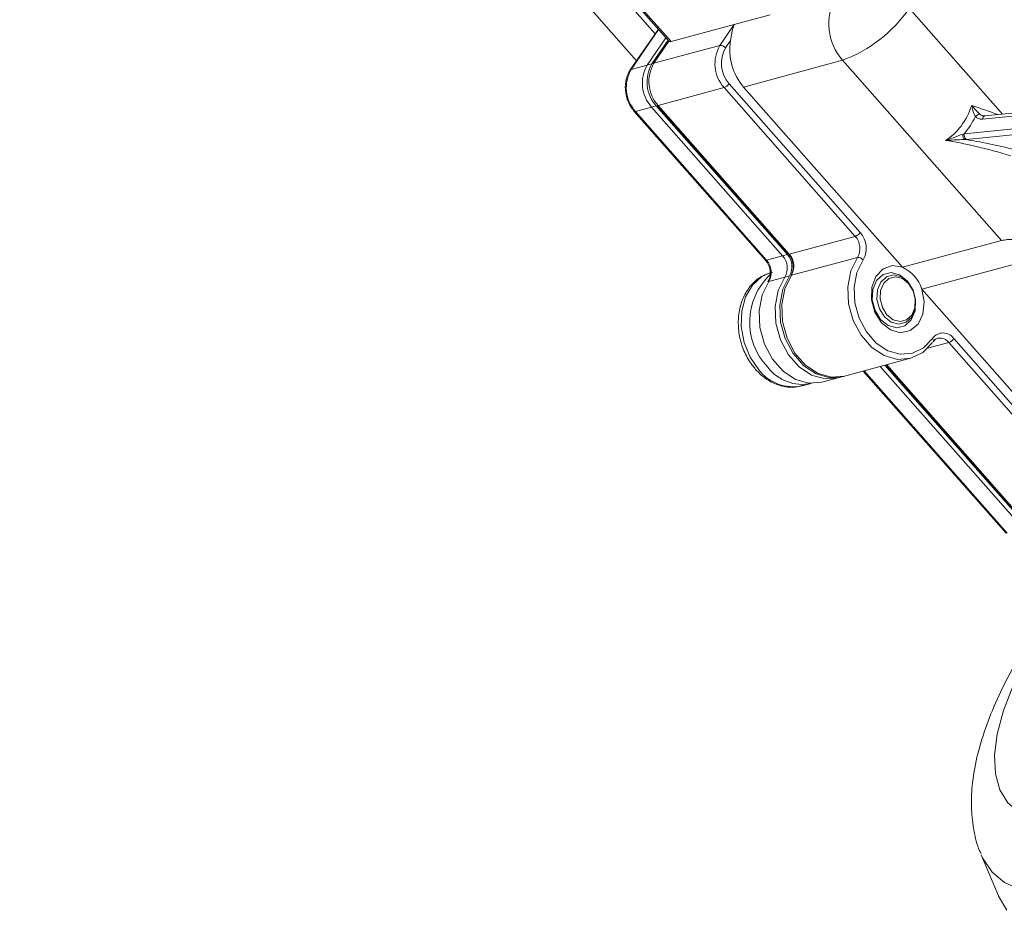
# Model space of a CAD drawing. Units: centimetres. Extents: x -20.5 to 20.8, y -14.3 to 14.3.
# Drawn here: x -8.5 to -5.2, y -7.9 to -4.9 of the extents above; entities that cross this region are included whole.
import ezdxf

# ---------------------------------------------------------------- set-up
doc = ezdxf.new("R2010")
doc.units = ezdxf.units.CM
doc.header["$MEASUREMENT"] = 0
doc.layers.add('Ebene 1', color=7, linetype='Continuous')

msp = doc.modelspace()

# ---------------------------------------------------------------- linework, layer by layer
at = {"layer": 'Ebene 1', "lineweight": 15}
for points in [[(-6.3974, -4.97357), (-8.41958, -2.68096)], [(-8.49833, -2.75042), (-6.45881, -5.06268)], [(-6.44421, -4.89262), (-6.35131, -4.99794)], [(-6.13551, -4.94236), (-6.01699, -4.91041)], [(-6.13551, -4.94236), (-6.34448, -4.9987)], [(-6.13551, -4.94236), (-6.13551, -4.94236)], [(-6.38662, -4.95791), (-6.47944, -5.09261)], [(-6.38662, -4.95791), (-6.38662, -4.95791)], [(-6.42336, -5.0763), (-6.36144, -4.98645)], [(-6.40776, -5.07209), (-6.35431, -4.99454)], [(-6.35209, -4.99706), (-6.40356, -5.07176)], [(-6.36144, -4.98645), (-6.36144, -4.98645)], [(-6.35431, -4.99454), (-6.35431, -4.99454)], [(-6.35209, -4.99706), (-6.35209, -4.99706)], [(-6.10478, -5.14895), (-5.57933, -5.74466)], [(-4.85881, -5.19976), (-5.30745, -5.24446)], [(-6.46623, -5.22954), (-6.03272, -5.72102)], [(-5.9756, -5.70718), (-6.40911, -5.2157)], [(-5.96, -5.70298), (-6.39351, -5.2115)], [(-6.39001, -5.20951), (-5.9565, -5.70099)], [(-6.38727, -5.20982), (-6.3884, -5.21001), (-6.3893, -5.20993), (-6.38994, -5.20958), (-6.39001, -5.20951)], [(-5.57933, -5.74466), (-5.25184, -5.65637)], [(-5.25184, -5.65637), (-5.25184, -5.65637)], [(-5.48059, -5.99299), (-5.51248, -6.02628), (-5.55181, -6.04551), (-5.59541, -6.0491), (-5.63974, -6.03678), (-5.68122, -6.00952), (-5.71647, -5.96955), (-5.74265, -5.92011), (-5.75763, -5.86519), (-5.76021, -5.80925), (-5.75016, -5.75682), (-5.72831, -5.71214)], [(-5.188, -5.72875), (-5.5155, -5.81703)], [(-5.5155, -5.81703), (-5.50732, -5.85875), (-5.51171, -5.89922), (-5.52805, -5.93264), (-5.554, -5.95422), (-5.58584, -5.96088), (-5.619, -5.95166), (-5.64874, -5.92788), (-5.67079, -5.89295), (-5.682, -5.85186), (-5.68075, -5.81052), (-5.66724, -5.77484), (-5.64338, -5.74993), (-5.61261, -5.73937), (-5.57933, -5.74466)], [(-5.56347, -5.7894), (-5.5449, -5.81913), (-5.53588, -5.85407), (-5.53777, -5.88891), (-5.55029, -5.91835), (-5.57153, -5.9379), (-5.59825, -5.94458), (-5.6264, -5.93739), (-5.65168, -5.91741), (-5.67024, -5.88768), (-5.67927, -5.85274), (-5.67737, -5.81789), (-5.66486, -5.78846), (-5.64362, -5.76891), (-5.61689, -5.76222), (-5.58875, -5.76942), (-5.56347, -5.7894)], [(-6.0215, -5.79118), (-6.04335, -5.83585), (-6.05339, -5.88829), (-6.05082, -5.94423), (-6.03584, -5.99915), (-6.00966, -6.04859), (-5.9744, -6.08856), (-5.93293, -6.11581), (-5.8886, -6.12814), (-5.84558, -6.12471)], [(-5.79256, -6.11041), (-5.83557, -6.11385), (-5.87991, -6.10152), (-5.92138, -6.07427), (-5.95663, -6.0343), (-5.98281, -5.98485), (-5.9978, -5.92993), (-6.00037, -5.87399), (-5.99032, -5.82156), (-5.96847, -5.77688)], [(-5.79256, -6.11041), (-5.83557, -6.11385), (-5.87991, -6.10152), (-5.92138, -6.07427), (-5.95663, -6.0343), (-5.98281, -5.98485), (-5.9978, -5.92993), (-6.00037, -5.87399), (-5.99032, -5.82156), (-5.96847, -5.77688)], [(-5.77385, -6.10533), (-5.77638, -6.10605), (-5.81998, -6.10964), (-5.86431, -6.09732), (-5.90578, -6.07006), (-5.94104, -6.03009), (-5.96722, -5.98065), (-5.9822, -5.92573), (-5.98477, -5.86979), (-5.97473, -5.81736), (-5.95288, -5.77268)], [(-5.94664, -5.771), (-5.96849, -5.81567), (-5.97854, -5.86811), (-5.97596, -5.92405), (-5.96098, -5.97897), (-5.9348, -6.02841), (-5.89955, -6.06838), (-5.85807, -6.09563), (-5.81374, -6.10796), (-5.77072, -6.10453)], [(-5.55934, -5.79815), (-5.57983, -5.78194), (-5.60265, -5.77611), (-5.62432, -5.78153), (-5.64154, -5.79738), (-5.65169, -5.82125), (-5.65323, -5.8495), (-5.64591, -5.87783), (-5.63086, -5.90193), (-5.61036, -5.91814), (-5.58754, -5.92397), (-5.56587, -5.91855), (-5.54865, -5.9027), (-5.5385, -5.87883), (-5.53697, -5.85058), (-5.54428, -5.82225), (-5.55934, -5.79815)], [(-5.5155, -5.81703), (-4.86, -6.5602)], [(-5.46052, -5.97933), (-5.46213, -5.97968), (-5.46264, -5.97981)], [(-5.77072, -6.10453), (-5.55239, -6.04567)], [(-5.55239, -6.04567), (-5.55239, -6.04567)], [(-5.7091, -6.08792), (-5.23692, -6.62324)], [(-5.1798, -6.6094), (-5.65309, -6.07282)], [(-5.16421, -6.6052), (-5.6375, -6.06861)], [(-5.63325, -6.06747), (-5.09877, -6.67342)], [(-5.84558, -6.12471), (-5.79256, -6.11041)], [(-5.79256, -6.11041), (-5.77696, -6.10621)], [(-5.79256, -6.11041), (-5.79256, -6.11041)], [(-5.77696, -6.10621), (-5.77696, -6.10621)], [(-5.91088, -6.13662), (-5.88134, -6.12865)], [(-5.91088, -6.13662), (-5.90775, -6.13572)], [(-5.90775, -6.13572), (-5.90775, -6.13572)], [(-5.88134, -6.12865), (-5.88134, -6.12865)], [(-5.31873, -7.68711), (-5.2623, -7.82215)], [(-5.23432, -7.87013), (-5.26165, -7.82368), (-5.2623, -7.82215)]]:
    msp.add_lwpolyline(points, dxfattribs=at)
at = {"layer": 'Ebene 1', "color": 8, "lineweight": 9}
for points in [[(-6.43738, -4.89338), (-6.34448, -4.9987)], [(-5.55717, -4.88864), (-5.2485, -5.23859)], [(-6.18319, -5.01155), (-6.13551, -4.94236)], [(-6.13551, -4.94236), (-6.13551, -4.94236)], [(-6.38568, -4.95898), (-6.47638, -5.09059)], [(-6.38568, -4.95898), (-6.38568, -4.95898)], [(-6.35146, -4.99777), (-6.40152, -5.07041)], [(-6.40152, -5.07041), (-6.18319, -5.01155)], [(-6.35146, -4.99777), (-6.35146, -4.99777)], [(-6.18319, -5.01155), (-6.18319, -5.01155)], [(-6.14804, -4.99561), (-6.16455, -5.01956)], [(-6.14804, -4.99561), (-6.14804, -4.99561)], [(-6.47638, -5.09059), (-6.42336, -5.0763)], [(-6.42336, -5.0763), (-6.40776, -5.07209)], [(-6.42336, -5.0763), (-6.42336, -5.0763)], [(-6.40776, -5.07209), (-6.40776, -5.07209)], [(-5.77729, -5.06066), (-6.10478, -5.14895)], [(-5.25184, -5.65637), (-5.77729, -5.06066)], [(-5.77729, -5.06066), (-5.77729, -5.06066)], [(-6.15243, -5.13806), (-5.71893, -5.62954)], [(-6.16894, -5.15096), (-6.38727, -5.20982)], [(-6.16894, -5.15096), (-6.16894, -5.15096)], [(-5.73544, -5.64244), (-6.16894, -5.15096)], [(-6.46623, -5.22954), (-6.46612, -5.22965), (-6.46517, -5.23017), (-6.46382, -5.23029), (-6.46213, -5.23)], [(-6.40911, -5.2157), (-6.46213, -5.23)], [(-6.46213, -5.23), (-6.02862, -5.72148)], [(-6.39351, -5.2115), (-6.40911, -5.2157)], [(-6.40911, -5.2157), (-6.40911, -5.2157)], [(-6.39351, -5.2115), (-6.39351, -5.2115)], [(-6.38727, -5.20982), (-5.95377, -5.7013)], [(-4.86563, -5.21019), (-5.31427, -5.25488)], [(-5.37572, -5.3033), (-4.87027, -5.25295)], [(-4.86352, -5.27171), (-5.36897, -5.32206)], [(-5.37921, -5.3045), (-5.37572, -5.3033)], [(-5.37572, -5.3033), (-5.37572, -5.3033)], [(-5.36897, -5.32206), (-5.37317, -5.32242)], [(-5.36897, -5.32206), (-5.36897, -5.32206)], [(-5.95377, -5.7013), (-5.73544, -5.64244)], [(-5.73544, -5.64244), (-5.73544, -5.64244)], [(-6.03272, -5.72102), (-6.03262, -5.72113), (-6.03166, -5.72165), (-6.03031, -5.72177), (-6.02862, -5.72148)], [(-6.02862, -5.72148), (-5.9756, -5.70718)], [(-5.9756, -5.70718), (-5.96, -5.70298)], [(-5.9756, -5.70718), (-5.9756, -5.70718)], [(-5.96, -5.70298), (-5.96, -5.70298)], [(-5.95377, -5.7013), (-5.95489, -5.70149), (-5.95579, -5.70141), (-5.95643, -5.70107), (-5.9565, -5.70099)], [(-5.72831, -5.71214), (-5.94664, -5.771)], [(-5.70967, -5.72015), (-5.72988, -5.76147), (-5.73917, -5.80997), (-5.73679, -5.86172), (-5.72293, -5.91252), (-5.69871, -5.95826), (-5.6661, -5.99523), (-5.62774, -6.02044), (-5.58673, -6.03184), (-5.5464, -6.02852), (-5.51002, -6.01073), (-5.48053, -5.97993)], [(-5.72831, -5.71214), (-5.72831, -5.71214)], [(-6.01214, -5.76102), (-6.04395, -5.77508), (-6.07535, -5.80339), (-6.09831, -5.8425), (-6.11112, -5.88948), (-6.11284, -5.94087), (-6.10333, -5.99285), (-6.08331, -6.04156), (-6.05425, -6.0834)], [(-5.96847, -5.77688), (-6.0215, -5.79118)], [(-5.95288, -5.77268), (-5.96847, -5.77688)], [(-5.96847, -5.77688), (-5.96847, -5.77688)], [(-5.95288, -5.77268), (-5.95288, -5.77268)], [(-5.48053, -5.97993), (-5.47889, -5.98203), (-5.47768, -5.98415), (-5.47694, -5.98621), (-5.4767, -5.98812), (-5.47696, -5.98981), (-5.47772, -5.99122), (-5.47785, -5.99137)], [(-5.40928, -5.98059), (-4.84715, -6.6179)], [(-5.42579, -5.9935), (-5.49676, -6.01263)], [(-5.42579, -5.9935), (-5.42579, -5.9935)], [(-4.86223, -6.63242), (-5.42579, -5.9935)], [(-5.70612, -6.08711), (-5.23283, -6.62369)], [(-5.63126, -6.06693), (-5.09604, -6.67373)], [(-5.1156, -6.94347), (-5.1697, -7.03731), (-5.21312, -7.12658), (-5.24536, -7.21027), (-5.26607, -7.28742), (-5.275, -7.35717), (-5.27206, -7.41873), (-5.25728, -7.4714), (-5.23082, -7.51459), (-5.19299, -7.5478), (-5.14422, -7.57065), (-5.08505, -7.58291), (-5.01616, -7.58441), (-4.93832, -7.57515)], [(-4.24098, -7.48452), (-4.35791, -7.55799), (-4.47272, -7.62346), (-4.5843, -7.6803), (-4.69157, -7.72795), (-4.79349, -7.76596), (-4.88909, -7.79396), (-4.97742, -7.81167), (-5.05765, -7.81894), (-5.12898, -7.81568), (-5.19074, -7.80192), (-5.24232, -7.77781), (-5.28323, -7.74357), (-5.31306, -7.69954), (-5.31873, -7.68711)]]:
    msp.add_lwpolyline(points, dxfattribs=at)
at = {"layer": 'Ebene 1', "lineweight": 9}
msp.add_lwpolyline([(-5.56045, -5.79422), (-5.54388, -5.82073), (-5.53583, -5.8519), (-5.53752, -5.88297), (-5.54868, -5.90923), (-5.56763, -5.92666), (-5.59146, -5.93262), (-5.61656, -5.92621), (-5.63911, -5.90838), (-5.65567, -5.88187), (-5.66372, -5.85071), (-5.66203, -5.81963), (-5.65087, -5.79338), (-5.63192, -5.77594), (-5.60809, -5.76998), (-5.58298, -5.7764), (-5.56044, -5.79422)], dxfattribs=at)
at = {"layer": 'Ebene 1', "color": 8, "lineweight": 9}
for points in [[(-5.79866, -4.85155), (-5.83771, -4.9185), (-5.82907, -5.003), (-5.77729, -5.06066)], [(-5.77729, -5.06066), (-5.68803, -5.02721), (-5.6112, -4.96716), (-5.55717, -4.88864)], [(-6.18319, -5.01155), (-6.20923, -5.05618), (-6.20347, -5.11252), (-6.16894, -5.15096)], [(-6.16455, -5.01956), (-6.16902, -5.01393), (-6.17603, -5.01092), (-6.18319, -5.01155)], [(-6.16455, -5.01956), (-6.18667, -5.0575), (-6.18178, -5.10538), (-6.15243, -5.13806)], [(-6.47638, -5.09059), (-6.50241, -5.13522), (-6.49665, -5.19156), (-6.46213, -5.23)], [(-6.16894, -5.15096), (-6.16225, -5.14845), (-6.15649, -5.14395), (-6.15243, -5.13806)], [(-5.4376, -5.32554), (-5.39857, -5.30241), (-5.3676, -5.26109), (-5.3506, -5.20945)], [(-5.26415, -5.24015), (-5.2923, -5.22936), (-5.32133, -5.21905), (-5.3506, -5.20945)], [(-5.32329, -5.239), (-5.32919, -5.23916), (-5.33468, -5.24208), (-5.33811, -5.24689)], [(-5.37572, -5.3033), (-5.36122, -5.28679), (-5.34855, -5.26779), (-5.33811, -5.24689)], [(-5.30745, -5.24446), (-5.31177, -5.24606), (-5.31453, -5.25029), (-5.31427, -5.25488)], [(-5.37921, -5.3045), (-5.38024, -5.3111), (-5.37798, -5.31779), (-5.37317, -5.32242)], [(-5.37572, -5.3033), (-5.37699, -5.31031), (-5.37442, -5.31747), (-5.36897, -5.32206)], [(-5.22124, -5.37682), (-5.30052, -5.35204), (-5.3766, -5.33401), (-5.4376, -5.32554)], [(-5.20879, -5.35578), (-5.26587, -5.34142), (-5.32208, -5.33001), (-5.37317, -5.32242)], [(-5.73544, -5.64244), (-5.72874, -5.63993), (-5.72298, -5.63543), (-5.71893, -5.62954)], [(-5.70967, -5.72015), (-5.69274, -5.69114), (-5.69649, -5.65452), (-5.71893, -5.62954)], [(-5.72831, -5.71214), (-5.7153, -5.68982), (-5.71817, -5.66166), (-5.73544, -5.64244)], [(-6.0215, -5.79118), (-6.00848, -5.76886), (-6.01136, -5.7407), (-6.02862, -5.72148)], [(-5.94664, -5.771), (-5.93363, -5.74868), (-5.9365, -5.72052), (-5.95377, -5.7013)], [(-5.70967, -5.72015), (-5.71414, -5.71452), (-5.72115, -5.71151), (-5.72831, -5.71214)], [(-6.0175, -5.76915), (-6.10404, -5.85175), (-6.10726, -5.98886), (-6.02469, -6.07543)], [(-5.42579, -5.9935), (-5.43399, -5.98289), (-5.44724, -5.97749), (-5.46052, -5.97933)], [(-5.42579, -5.9935), (-5.41909, -5.99099), (-5.41333, -5.98648), (-5.40928, -5.98059)], [(-6.05425, -6.0834), (-6.02074, -6.12733), (-5.96494, -6.14805), (-5.91088, -6.13662)], [(-6.02469, -6.07543), (-5.99118, -6.11936), (-5.93538, -6.14008), (-5.88132, -6.12865)]]:
    msp.add_open_spline(points, degree=3, dxfattribs=at)
at = {"layer": 'Ebene 1', "lineweight": 15}
for points, knots in [([(-6.13551, -4.94236), (-6.13556, -4.94247), (-6.13561, -4.94258), (-6.13566, -4.9427), (-6.13919, -4.95086), (-6.14167, -4.96004), (-6.1438, -4.97081), (-6.14533, -4.97853), (-6.14669, -4.98707), (-6.14804, -4.99561)], [0, 0, 0, 0, 1, 1, 1, 2, 2, 2, 3, 3, 3, 3]), ([(-6.47944, -5.09261), (-6.48245, -5.09764), (-6.48547, -5.10268), (-6.4879, -5.10813), (-6.49223, -5.11787), (-6.4947, -5.12896), (-6.49553, -5.14035), (-6.49638, -5.1519), (-6.49554, -5.16377), (-6.49307, -5.17544), (-6.49058, -5.18722), (-6.48643, -5.1988), (-6.48059, -5.20898), (-6.47639, -5.21632), (-6.47131, -5.22293), (-6.46623, -5.22954)], [0, 0, 0, 0, 1, 1, 1, 2, 2, 2, 3, 3, 3, 4, 4, 4, 5, 5, 5, 5]), ([(-5.30732, -5.24419), (-5.30957, -5.24454), (-5.31182, -5.2449), (-5.31323, -5.2441), (-5.31338, -5.24402), (-5.31352, -5.24392), (-5.31366, -5.24382)], [0, 0, 0, 0, 1, 1, 1, 2, 2, 2, 2]), ([(-5.25184, -5.65637), (-5.24591, -5.65512), (-5.23998, -5.65387), (-5.23304, -5.65327), (-5.22607, -5.65266), (-5.21807, -5.6527), (-5.20983, -5.6538), (-5.20424, -5.65455), (-5.19853, -5.65579), (-5.193, -5.65776), (-5.18836, -5.6594), (-5.18385, -5.66156), (-5.17979, -5.66424), (-5.17572, -5.66694), (-5.1721, -5.67018), (-5.16924, -5.67376), (-5.16666, -5.677), (-5.1647, -5.68051), (-5.1634, -5.68407), (-5.16208, -5.68768), (-5.16144, -5.69134), (-5.16138, -5.69485), (-5.1613, -5.69969), (-5.16232, -5.70425), (-5.16405, -5.70834), (-5.1663, -5.71369), (-5.16975, -5.71823), (-5.17392, -5.72149), (-5.17813, -5.72478), (-5.18307, -5.72676), (-5.188, -5.72875)], [0, 0, 0, 0, 1, 1, 1, 2, 2, 2, 3, 3, 3, 4, 4, 4, 5, 5, 5, 6, 6, 6, 7, 7, 7, 8, 8, 8, 9, 9, 9, 10, 10, 10, 10]), ([(-6.03272, -5.72102), (-6.03043, -5.72394), (-6.02813, -5.72686), (-6.02613, -5.73013), (-6.0231, -5.73508), (-6.02073, -5.74083), (-6.01913, -5.74673), (-6.01751, -5.7527), (-6.01668, -5.75882), (-6.01666, -5.7648), (-6.01664, -5.77074), (-6.01743, -5.77653), (-6.01903, -5.78146), (-6.02045, -5.78583), (-6.0225, -5.78951), (-6.02456, -5.7932)], [0, 0, 0, 0, 1, 1, 1, 2, 2, 2, 3, 3, 3, 4, 4, 4, 5, 5, 5, 5]), ([(-5.9565, -5.70099), (-5.95415, -5.704), (-5.9518, -5.70701), (-5.94977, -5.71037), (-5.94673, -5.71541), (-5.9444, -5.72124), (-5.94288, -5.7272), (-5.94134, -5.73323), (-5.94061, -5.73941), (-5.94073, -5.74541), (-5.94085, -5.75138), (-5.9418, -5.75719), (-5.94361, -5.76214), (-5.94498, -5.76587), (-5.94683, -5.76911), (-5.94868, -5.77235)], [0, 0, 0, 0, 1, 1, 1, 2, 2, 2, 3, 3, 3, 4, 4, 4, 5, 5, 5, 5]), ([(-6.00949, -5.7619), (-6.01803, -5.76396), (-6.02657, -5.76601), (-6.03462, -5.76937), (-6.04703, -5.77455), (-6.05826, -5.78284), (-6.06834, -5.79239), (-6.07842, -5.80194), (-6.08734, -5.81275), (-6.09479, -5.82482), (-6.1024, -5.83712), (-6.10847, -5.85074), (-6.11295, -5.86512), (-6.11753, -5.87983), (-6.12044, -5.89535), (-6.12164, -5.91125), (-6.12285, -5.92739), (-6.12231, -5.94392), (-6.12002, -5.96029), (-6.11772, -5.97678), (-6.11365, -5.99311), (-6.10804, -6.00888), (-6.10239, -6.02474), (-6.09518, -6.04002), (-6.08629, -6.0538), (-6.07984, -6.06379), (-6.07251, -6.07299), (-6.06517, -6.08218)], [0, 0, 0, 0, 1, 1, 1, 2, 2, 2, 3, 3, 3, 4, 4, 4, 5, 5, 5, 6, 6, 6, 7, 7, 7, 8, 8, 8, 9, 9, 9, 9]), ([(-5.47753, -5.99097), (-5.47576, -5.98886), (-5.474, -5.98676), (-5.47214, -5.98492), (-5.469, -5.98178), (-5.4656, -5.97938), (-5.46152, -5.97954), (-5.46133, -5.97955), (-5.46113, -5.97956), (-5.46093, -5.97958)], [0, 0, 0, 0, 1, 1, 1, 2, 2, 2, 3, 3, 3, 3]), ([(-6.06517, -6.08218), (-6.05902, -6.08863), (-6.05286, -6.09507), (-6.04629, -6.10092), (-6.03446, -6.11146), (-6.02128, -6.12006), (-6.00752, -6.12651), (-5.99382, -6.13293), (-5.97954, -6.13721), (-5.96488, -6.13967), (-5.95059, -6.14206), (-5.93595, -6.14272), (-5.92235, -6.13916), (-5.91738, -6.13786), (-5.91255, -6.13599), (-5.90772, -6.13413)], [0, 0, 0, 0, 1, 1, 1, 2, 2, 2, 3, 3, 3, 4, 4, 4, 5, 5, 5, 5]), ([(-5.11756, -6.91119), (-5.13261, -6.93369), (-5.14766, -6.95618), (-5.1617, -6.97847), (-5.1825, -7.01147), (-5.20109, -7.04401), (-5.21834, -7.07621), (-5.23583, -7.10884), (-5.25193, -7.14112), (-5.26633, -7.17297), (-5.28097, -7.20537), (-5.29384, -7.23733), (-5.30492, -7.2689), (-5.31621, -7.30106), (-5.32564, -7.33282), (-5.33302, -7.36429), (-5.34047, -7.39608), (-5.34582, -7.42758), (-5.34884, -7.45893), (-5.35136, -7.48507), (-5.35227, -7.5111), (-5.35102, -7.53695), (-5.34986, -7.5608), (-5.34686, -7.58449), (-5.3426, -7.60817), (-5.3386, -7.63034), (-5.3335, -7.6525), (-5.32421, -7.67326), (-5.32265, -7.67675), (-5.32096, -7.68021), (-5.31928, -7.68366)], [0, 0, 0, 0, 1, 1, 1, 2, 2, 2, 3, 3, 3, 4, 4, 4, 5, 5, 5, 6, 6, 6, 7, 7, 7, 8, 8, 8, 9, 9, 9, 10, 10, 10, 10])]:
    msp.add_open_spline(points, degree=3, knots=knots, dxfattribs=at)
for points in [[(-6.35131, -4.99794), (-6.34935, -4.99943), (-6.34673, -4.99973), (-6.34448, -4.9987)], [(-6.14804, -4.99561), (-6.15688, -5.0506), (-6.14106, -5.10669), (-6.10478, -5.14895)], [(-6.42336, -5.0763), (-6.44939, -5.12093), (-6.44363, -5.17726), (-6.40911, -5.2157)], [(-6.40776, -5.07209), (-6.43379, -5.11673), (-6.42804, -5.17306), (-6.39351, -5.2115)], [(-6.40152, -5.07041), (-6.42756, -5.11504), (-6.4218, -5.17138), (-6.38727, -5.20982)], [(-6.40152, -5.07041), (-6.40235, -5.07059), (-6.40307, -5.07107), (-6.40356, -5.07176)], [(-6.47638, -5.09059), (-6.47761, -5.09087), (-6.4787, -5.09158), (-6.47944, -5.09261)], [(-5.96847, -5.77688), (-5.95546, -5.75457), (-5.95834, -5.7264), (-5.9756, -5.70718)], [(-5.95288, -5.77268), (-5.93986, -5.75037), (-5.94274, -5.7222), (-5.96, -5.70298)], [(-5.5155, -5.81703), (-5.52558, -5.78497), (-5.54878, -5.75867), (-5.57933, -5.74466)], [(-6.0215, -5.79118), (-6.02275, -5.79145), (-6.02385, -5.79219), (-6.02459, -5.79324)], [(-5.94664, -5.771), (-5.94747, -5.77118), (-5.9482, -5.77167), (-5.94869, -5.77236)]]:
    msp.add_open_spline(points, degree=3, dxfattribs=at)
at = {"layer": 'Ebene 1', "color": 8, "lineweight": 9}
for points, knots in [([(-5.33811, -5.24689), (-5.33955, -5.24434), (-5.341, -5.24179), (-5.34226, -5.23895), (-5.344, -5.23503), (-5.3454, -5.23056), (-5.34663, -5.22611), (-5.34816, -5.22063), (-5.34945, -5.21517), (-5.35054, -5.20972), (-5.35056, -5.20963), (-5.35058, -5.20954), (-5.3506, -5.20945)], [0, 0, 0, 0, 1, 1, 1, 2, 2, 2, 3, 3, 3, 4, 4, 4, 4]), ([(-5.3506, -5.20945), (-5.35054, -5.20952), (-5.35048, -5.20959), (-5.35043, -5.20966), (-5.3471, -5.21378), (-5.34356, -5.21795), (-5.33984, -5.22217), (-5.33676, -5.22566), (-5.33357, -5.22919), (-5.33035, -5.23238), (-5.328, -5.23471), (-5.32565, -5.23686), (-5.32329, -5.239)], [0, 0, 0, 0, 1, 1, 1, 2, 2, 2, 3, 3, 3, 4, 4, 4, 4]), ([(-5.32329, -5.239), (-5.32081, -5.2409), (-5.31834, -5.24279), (-5.31533, -5.24347), (-5.31486, -5.24357), (-5.31438, -5.24364), (-5.31389, -5.24372)], [0, 0, 0, 0, 1, 1, 1, 2, 2, 2, 2]), ([(-5.31427, -5.25488), (-5.31493, -5.25493), (-5.31559, -5.25499), (-5.31625, -5.25502), (-5.3204, -5.25524), (-5.32453, -5.25471), (-5.32816, -5.25324), (-5.3318, -5.25176), (-5.33495, -5.24932), (-5.33811, -5.24689)], [0, 0, 0, 0, 1, 1, 1, 2, 2, 2, 3, 3, 3, 3]), ([(-5.4376, -5.32554), (-5.4375, -5.32551), (-5.4374, -5.32548), (-5.4373, -5.32545), (-5.436, -5.32504), (-5.43469, -5.32462), (-5.43339, -5.32419), (-5.4259, -5.32175), (-5.41842, -5.31905), (-5.41104, -5.31634), (-5.40028, -5.3124), (-5.38974, -5.30845), (-5.37921, -5.3045)], [0, 0, 0, 0, 1, 1, 1, 2, 2, 2, 3, 3, 3, 4, 4, 4, 4]), ([(-5.37317, -5.32242), (-5.38502, -5.32281), (-5.39687, -5.32319), (-5.40885, -5.32382), (-5.4169, -5.32424), (-5.42501, -5.32477), (-5.43309, -5.32527), (-5.4345, -5.32535), (-5.43591, -5.32544), (-5.43732, -5.32552), (-5.43741, -5.32553), (-5.43751, -5.32554), (-5.4376, -5.32554)], [0, 0, 0, 0, 1, 1, 1, 2, 2, 2, 3, 3, 3, 4, 4, 4, 4]), ([(-5.40928, -5.98059), (-5.41732, -5.96891), (-5.43055, -5.96187), (-5.44473, -5.96174), (-5.45891, -5.96161), (-5.47227, -5.9684), (-5.48053, -5.97993)], [0, 0, 0, 0, 1, 1, 1, 2, 2, 2, 2])]:
    msp.add_open_spline(points, degree=3, knots=knots, dxfattribs=at)

doc.saveas('drawing.dxf')
